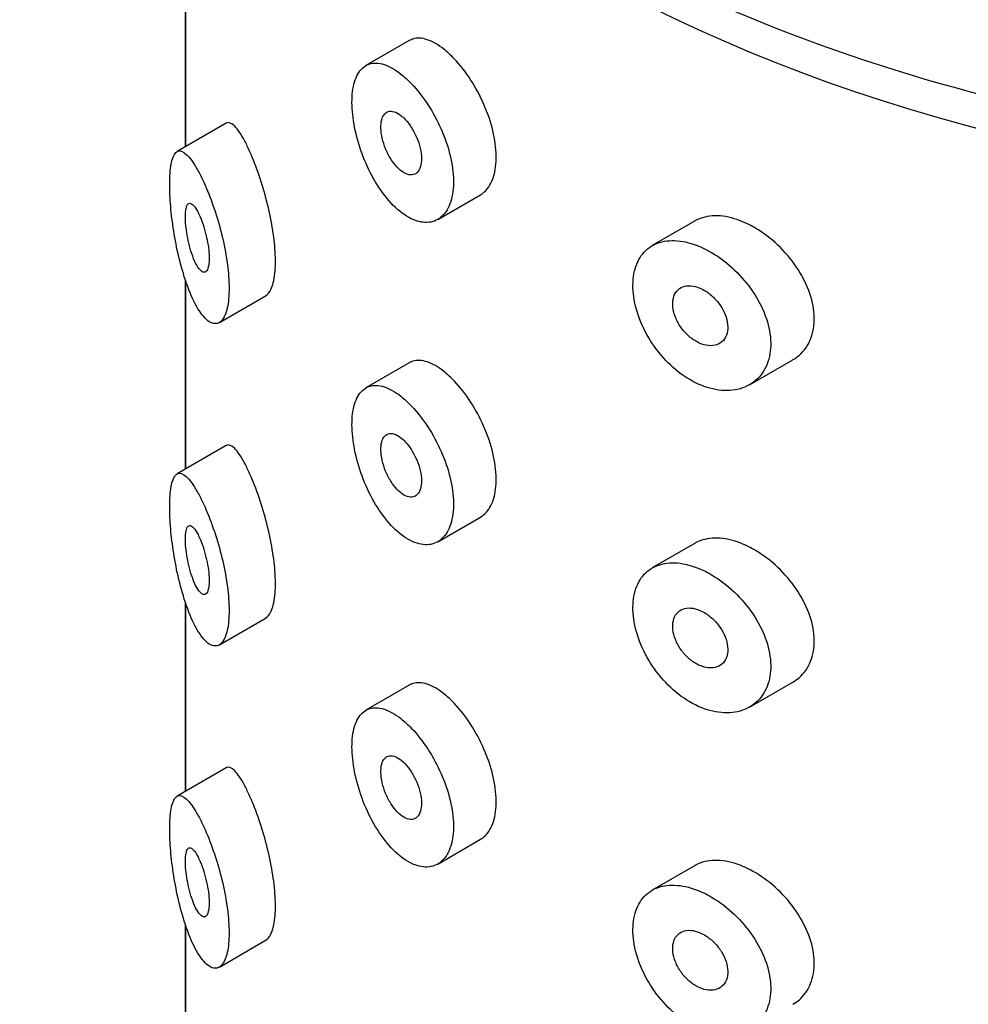
# Model space of a CAD drawing. Units: millimetres. Extents: x 0 to 1205, y 0 to 2727.
# Drawn here: x 381 to 392, y 1001 to 1013 of the extents above; entities that cross this region are included whole.
import ezdxf
from ezdxf import colors
from ezdxf.entities.mleader import LeaderData, LeaderLine
from ezdxf.math import Vec2, Vec3

# ---------------------------------------------------------------- set-up
doc = ezdxf.new("R2010")
doc.units = ezdxf.units.MM
doc.layers.add('DV7_Défaut', color=7, linetype='Continuous')
doc.layers.add('Défaut', color=7, linetype='Continuous')

# ---------------------------------------------------------------- blocks, each defined once
blk = doc.blocks.new('_DOT')
at = {"color": 0}
blk.add_line((0, 0), (-1, 0), dxfattribs=at)
at = {"color": 0, "const_width": 0.333}
blk.add_lwpolyline([(-0.1665, 0, 1), (0.1665, 0, 1)], format="xyb", close=True, dxfattribs=at)
blk = doc.blocks.new('SE6')
at = {"layer": 'DV7_Défaut', "color": 7, "linetype": 'Continuous'}
for p, q in [((383.094, 1011.318), (383.094, 1013.556)), ((383.097, 1011.32), (383.097, 1013.546)), ((385.739, 1012.573), (385.226, 1012.277)), ((383.575, 1011.596), (382.994, 1011.26)), ((386.077, 1010.459), (386.582, 1010.751)), ((389.118, 1010.441), (388.612, 1010.149)), ((383.094, 1007.508), (383.094, 1009.746)), ((383.097, 1007.51), (383.097, 1009.736)), ((383.496, 1009.241), (384.049, 1009.56)), ((389.762, 1008.504), (390.274, 1008.8)), ((385.739, 1008.763), (385.226, 1008.467)), ((383.575, 1007.786), (382.994, 1007.45)), ((386.077, 1006.648), (386.582, 1006.94)), ((389.118, 1006.631), (388.612, 1006.339)), ((383.094, 1003.697), (383.094, 1005.935)), ((383.097, 1003.7), (383.097, 1005.926)), ((383.496, 1005.431), (384.049, 1005.75)), ((385.739, 1004.952), (385.226, 1004.656)), ((389.762, 1004.693), (390.274, 1004.989)), ((383.575, 1003.976), (382.994, 1003.64)), ((386.077, 1002.838), (386.582, 1003.13)), ((389.118, 1002.821), (388.612, 1002.529)), ((383.094, 999.887), (383.094, 1002.125)), ((383.097, 999.889), (383.097, 1002.115)), ((383.496, 1001.62), (384.049, 1001.94))]:
    blk.add_line(p, q, dxfattribs=at)
for centre, major_axis, start_param, end_param in [((399.091, 1020.352), (16, 0), 3.124988, 4.728994), ((399.091, 1019.944), (-16, 0), 0.027357, 1.543439)]:
    blk.add_ellipse(centre, major_axis=major_axis, ratio=0.57735, start_param=start_param, end_param=end_param, dxfattribs=at)
for points, knots in [([(386.149, 1012.472), (386.081, 1012.525), (386.014, 1012.564), (385.952, 1012.584), (385.89, 1012.605), (385.832, 1012.608), (385.782, 1012.592), (385.767, 1012.588), (385.753, 1012.581), (385.74, 1012.574)], [0, 0, 0, 0, 0.435962, 0.435962, 0.435962, 0.871909, 0.871909, 0.871909, 1, 1, 1, 1]), ([(386.581, 1010.75), (386.601, 1010.761), (386.619, 1010.775), (386.635, 1010.791), (386.678, 1010.833), (386.713, 1010.892), (386.735, 1010.963), (386.757, 1011.034), (386.768, 1011.119), (386.767, 1011.211), (386.765, 1011.303), (386.752, 1011.404), (386.727, 1011.507), (386.703, 1011.609), (386.666, 1011.716), (386.622, 1011.818), (386.577, 1011.92), (386.523, 1012.021), (386.464, 1012.111), (386.405, 1012.202), (386.34, 1012.286), (386.274, 1012.355), (386.233, 1012.399), (386.191, 1012.439), (386.149, 1012.472)], [0, 0, 0, 0, 0.055155, 0.055155, 0.055155, 0.19816, 0.19816, 0.19816, 0.340565, 0.340565, 0.340565, 0.482771, 0.482771, 0.482771, 0.624977, 0.624977, 0.624977, 0.767381, 0.767381, 0.767381, 0.910382, 0.910382, 0.910382, 1, 1, 1, 1]), ([(385.64, 1012.178), (385.572, 1012.231), (385.504, 1012.27), (385.442, 1012.29), (385.379, 1012.31), (385.321, 1012.312), (385.27, 1012.297), (385.22, 1012.281), (385.177, 1012.247), (385.143, 1012.196), (385.111, 1012.146), (385.087, 1012.079), (385.074, 1012), (385.061, 1011.923), (385.059, 1011.832), (385.067, 1011.736), (385.075, 1011.64), (385.093, 1011.536), (385.12, 1011.432), (385.147, 1011.328), (385.184, 1011.221), (385.228, 1011.121), (385.273, 1011.018), (385.326, 1010.919), (385.384, 1010.832), (385.443, 1010.743), (385.509, 1010.664), (385.576, 1010.601), (385.643, 1010.538), (385.713, 1010.489), (385.781, 1010.459), (385.848, 1010.429), (385.914, 1010.418), (385.973, 1010.425), (386.032, 1010.431), (386.086, 1010.457), (386.13, 1010.499), (386.173, 1010.541), (386.207, 1010.6), (386.23, 1010.671), (386.252, 1010.742), (386.263, 1010.827), (386.262, 1010.919), (386.261, 1011.011), (386.247, 1011.112), (386.222, 1011.215), (386.198, 1011.317), (386.161, 1011.424), (386.116, 1011.526), (386.071, 1011.628), (386.017, 1011.728), (385.958, 1011.819), (385.898, 1011.91), (385.833, 1011.993), (385.767, 1012.062), (385.725, 1012.106), (385.682, 1012.145), (385.64, 1012.178)], [0, 0, 0, 0, 0.054725, 0.054725, 0.054725, 0.109448, 0.109448, 0.109448, 0.164144, 0.164144, 0.164144, 0.218086, 0.218086, 0.218086, 0.27093, 0.27093, 0.27093, 0.323155, 0.323155, 0.323155, 0.375704, 0.375704, 0.375704, 0.429246, 0.429246, 0.429246, 0.483725, 0.483725, 0.483725, 0.538505, 0.538505, 0.538505, 0.592941, 0.592941, 0.592941, 0.646811, 0.646811, 0.646811, 0.700258, 0.700258, 0.700258, 0.753499, 0.753499, 0.753499, 0.806672, 0.806672, 0.806672, 0.859845, 0.859845, 0.859845, 0.913085, 0.913085, 0.913085, 0.96653, 0.96653, 0.96653, 1, 1, 1, 1]), ([(385.64, 1011.688), (385.613, 1011.709), (385.586, 1011.725), (385.56, 1011.732), (385.535, 1011.74), (385.511, 1011.741), (385.49, 1011.734), (385.47, 1011.728), (385.452, 1011.714), (385.438, 1011.693), (385.424, 1011.673), (385.414, 1011.646), (385.409, 1011.615), (385.403, 1011.584), (385.402, 1011.547), (385.406, 1011.509), (385.409, 1011.47), (385.416, 1011.429), (385.428, 1011.387), (385.439, 1011.346), (385.455, 1011.303), (385.473, 1011.263), (385.492, 1011.222), (385.514, 1011.183), (385.538, 1011.148), (385.562, 1011.113), (385.588, 1011.082), (385.615, 1011.057), (385.642, 1011.032), (385.67, 1011.012), (385.696, 1011), (385.723, 1010.988), (385.749, 1010.983), (385.772, 1010.986), (385.795, 1010.988), (385.816, 1010.998), (385.833, 1011.015), (385.85, 1011.031), (385.863, 1011.055), (385.872, 1011.083), (385.88, 1011.111), (385.884, 1011.145), (385.884, 1011.182), (385.883, 1011.219), (385.878, 1011.26), (385.868, 1011.301), (385.859, 1011.342), (385.845, 1011.384), (385.828, 1011.425), (385.81, 1011.467), (385.789, 1011.507), (385.766, 1011.543), (385.743, 1011.58), (385.717, 1011.614), (385.691, 1011.642), (385.674, 1011.659), (385.657, 1011.675), (385.64, 1011.688)], [0, 0, 0, 0, 0.054592, 0.054592, 0.054592, 0.109196, 0.109196, 0.109196, 0.1636, 0.1636, 0.1636, 0.217337, 0.217337, 0.217337, 0.270326, 0.270326, 0.270326, 0.322925, 0.322925, 0.322925, 0.375722, 0.375722, 0.375722, 0.429171, 0.429171, 0.429171, 0.483352, 0.483352, 0.483352, 0.537963, 0.537963, 0.537963, 0.592534, 0.592534, 0.592534, 0.646705, 0.646705, 0.646705, 0.700359, 0.700359, 0.700359, 0.753588, 0.753588, 0.753588, 0.806588, 0.806588, 0.806588, 0.859591, 0.859591, 0.859591, 0.912823, 0.912823, 0.912823, 0.966477, 0.966477, 0.966477, 1, 1, 1, 1]), ([(383.794, 1011.385), (383.752, 1011.464), (383.712, 1011.524), (383.676, 1011.561), (383.639, 1011.598), (383.606, 1011.612), (383.579, 1011.598), (383.578, 1011.598), (383.577, 1011.597), (383.576, 1011.597)], [0, 0, 0, 0, 0.490301, 0.490301, 0.490301, 0.98197, 0.98197, 0.98197, 1, 1, 1, 1]), ([(384.044, 1009.558), (384.067, 1009.571), (384.088, 1009.595), (384.104, 1009.631), (384.126, 1009.676), (384.142, 1009.742), (384.151, 1009.822), (384.158, 1009.895), (384.159, 1009.982), (384.154, 1010.076), (384.148, 1010.167), (384.137, 1010.266), (384.12, 1010.366), (384.103, 1010.468), (384.081, 1010.572), (384.055, 1010.672), (384.028, 1010.779), (383.997, 1010.883), (383.965, 1010.977), (383.93, 1011.081), (383.892, 1011.176), (383.856, 1011.258), (383.835, 1011.304), (383.815, 1011.347), (383.794, 1011.385)], [0, 0, 0, 0, 0.110432, 0.110432, 0.110432, 0.251565, 0.251565, 0.251565, 0.381036, 0.381036, 0.381036, 0.506228, 0.506228, 0.506228, 0.633705, 0.633705, 0.633705, 0.769065, 0.769065, 0.769065, 0.91687, 0.91687, 0.91687, 1, 1, 1, 1]), ([(383.229, 1011.058), (383.185, 1011.135), (383.142, 1011.193), (383.103, 1011.228), (383.065, 1011.264), (383.03, 1011.277), (383.001, 1011.264), (382.973, 1011.252), (382.95, 1011.215), (382.934, 1011.154), (382.92, 1011.101), (382.911, 1011.027), (382.909, 1010.94), (382.906, 1010.864), (382.908, 1010.775), (382.914, 1010.681), (382.92, 1010.591), (382.93, 1010.495), (382.944, 1010.399), (382.958, 1010.297), (382.976, 1010.193), (382.997, 1010.095), (383.021, 1009.985), (383.049, 1009.878), (383.08, 1009.782), (383.114, 1009.673), (383.152, 1009.575), (383.192, 1009.494), (383.235, 1009.407), (383.281, 1009.337), (383.326, 1009.291), (383.37, 1009.245), (383.415, 1009.223), (383.455, 1009.227), (383.492, 1009.23), (383.526, 1009.257), (383.551, 1009.307), (383.575, 1009.351), (383.592, 1009.416), (383.601, 1009.494), (383.61, 1009.567), (383.612, 1009.654), (383.606, 1009.748), (383.601, 1009.839), (383.589, 1009.939), (383.572, 1010.039), (383.555, 1010.141), (383.532, 1010.245), (383.505, 1010.346), (383.477, 1010.452), (383.444, 1010.556), (383.41, 1010.651), (383.374, 1010.753), (383.334, 1010.848), (383.296, 1010.929), (383.273, 1010.976), (383.251, 1011.02), (383.229, 1011.058)], [0, 0, 0, 0, 0.063415, 0.063415, 0.063415, 0.126988, 0.126988, 0.126988, 0.187463, 0.187463, 0.187463, 0.239864, 0.239864, 0.239864, 0.285338, 0.285338, 0.285338, 0.329022, 0.329022, 0.329022, 0.375541, 0.375541, 0.375541, 0.427858, 0.427858, 0.427858, 0.486808, 0.486808, 0.486808, 0.550089, 0.550089, 0.550089, 0.612772, 0.612772, 0.612772, 0.670606, 0.670606, 0.670606, 0.722725, 0.722725, 0.722725, 0.770871, 0.770871, 0.770871, 0.817474, 0.817474, 0.817474, 0.864763, 0.864763, 0.864763, 0.914658, 0.914658, 0.914658, 0.968709, 0.968709, 0.968709, 1, 1, 1, 1]), ([(383.229, 1010.568), (383.211, 1010.598), (383.194, 1010.621), (383.178, 1010.635), (383.162, 1010.649), (383.147, 1010.654), (383.134, 1010.649), (383.122, 1010.643), (383.112, 1010.629), (383.105, 1010.605), (383.099, 1010.583), (383.095, 1010.554), (383.093, 1010.52), (383.092, 1010.489), (383.093, 1010.453), (383.096, 1010.416), (383.098, 1010.379), (383.103, 1010.34), (383.109, 1010.301), (383.116, 1010.26), (383.124, 1010.218), (383.133, 1010.179), (383.143, 1010.135), (383.155, 1010.093), (383.168, 1010.055), (383.183, 1010.013), (383.198, 1009.974), (383.214, 1009.942), (383.231, 1009.908), (383.249, 1009.88), (383.266, 1009.862), (383.284, 1009.843), (383.301, 1009.833), (383.316, 1009.834), (383.33, 1009.835), (383.343, 1009.845), (383.353, 1009.864), (383.361, 1009.882), (383.368, 1009.908), (383.371, 1009.939), (383.374, 1009.968), (383.375, 1010.003), (383.373, 1010.04), (383.371, 1010.076), (383.367, 1010.115), (383.361, 1010.155), (383.355, 1010.195), (383.346, 1010.237), (383.336, 1010.277), (383.326, 1010.32), (383.314, 1010.362), (383.301, 1010.4), (383.287, 1010.442), (383.272, 1010.481), (383.256, 1010.514), (383.247, 1010.534), (383.238, 1010.552), (383.229, 1010.568)], [0, 0, 0, 0, 0.062742, 0.062742, 0.062742, 0.125689, 0.125689, 0.125689, 0.184893, 0.184893, 0.184893, 0.236845, 0.236845, 0.236845, 0.283088, 0.283088, 0.283088, 0.327773, 0.327773, 0.327773, 0.374709, 0.374709, 0.374709, 0.426529, 0.426529, 0.426529, 0.484305, 0.484305, 0.484305, 0.546731, 0.546731, 0.546731, 0.60986, 0.60986, 0.60986, 0.668993, 0.668993, 0.668993, 0.721879, 0.721879, 0.721879, 0.76976, 0.76976, 0.76976, 0.815599, 0.815599, 0.815599, 0.862345, 0.862345, 0.862345, 0.912358, 0.912358, 0.912358, 0.967219, 0.967219, 0.967219, 1, 1, 1, 1]), ([(389.684, 1010.43), (389.593, 1010.469), (389.5, 1010.493), (389.415, 1010.5), (389.33, 1010.507), (389.249, 1010.497), (389.179, 1010.47), (389.158, 1010.462), (389.137, 1010.452), (389.117, 1010.441)], [0, 0, 0, 0, 0.432756, 0.432756, 0.432756, 0.865751, 0.865751, 0.865751, 1, 1, 1, 1]), ([(390.275, 1008.801), (390.301, 1008.815), (390.325, 1008.832), (390.347, 1008.851), (390.406, 1008.901), (390.453, 1008.968), (390.484, 1009.045), (390.513, 1009.12), (390.528, 1009.207), (390.526, 1009.299), (390.525, 1009.389), (390.507, 1009.486), (390.475, 1009.582), (390.442, 1009.677), (390.395, 1009.775), (390.337, 1009.866), (390.278, 1009.958), (390.206, 1010.047), (390.127, 1010.126), (390.047, 1010.206), (389.958, 1010.278), (389.867, 1010.335), (389.807, 1010.373), (389.745, 1010.405), (389.684, 1010.43)], [0, 0, 0, 0, 0.05383, 0.05383, 0.05383, 0.198663, 0.198663, 0.198663, 0.340377, 0.340377, 0.340377, 0.479579, 0.479579, 0.479579, 0.6188, 0.6188, 0.6188, 0.760462, 0.760462, 0.760462, 0.905152, 0.905152, 0.905152, 1, 1, 1, 1]), ([(389.176, 1010.137), (389.085, 1010.176), (388.993, 1010.2), (388.908, 1010.207), (388.823, 1010.214), (388.743, 1010.204), (388.673, 1010.178), (388.605, 1010.153), (388.545, 1010.11), (388.499, 1010.053), (388.453, 1009.997), (388.42, 1009.926), (388.401, 1009.846), (388.383, 1009.766), (388.379, 1009.675), (388.389, 1009.579), (388.399, 1009.484), (388.424, 1009.382), (388.462, 1009.282), (388.5, 1009.183), (388.552, 1009.082), (388.614, 1008.99), (388.676, 1008.897), (388.75, 1008.809), (388.83, 1008.734), (388.91, 1008.659), (388.998, 1008.595), (389.088, 1008.546), (389.178, 1008.498), (389.272, 1008.464), (389.361, 1008.447), (389.452, 1008.431), (389.541, 1008.431), (389.621, 1008.449), (389.701, 1008.468), (389.774, 1008.504), (389.833, 1008.554), (389.892, 1008.605), (389.939, 1008.671), (389.969, 1008.747), (389.999, 1008.823), (390.014, 1008.91), (390.012, 1009.001), (390.01, 1009.092), (389.993, 1009.189), (389.961, 1009.285), (389.929, 1009.381), (389.881, 1009.478), (389.823, 1009.57), (389.765, 1009.663), (389.693, 1009.752), (389.615, 1009.831), (389.535, 1009.912), (389.446, 1009.984), (389.356, 1010.041), (389.297, 1010.079), (389.236, 1010.111), (389.176, 1010.137)], [0, 0, 0, 0, 0.054088, 0.054088, 0.054088, 0.108203, 0.108203, 0.108203, 0.161924, 0.161924, 0.161924, 0.215291, 0.215291, 0.215291, 0.268503, 0.268503, 0.268503, 0.321673, 0.321673, 0.321673, 0.374859, 0.374859, 0.374859, 0.428145, 0.428145, 0.428145, 0.481695, 0.481695, 0.481695, 0.535724, 0.535724, 0.535724, 0.590298, 0.590298, 0.590298, 0.645078, 0.645078, 0.645078, 0.699344, 0.699344, 0.699344, 0.752542, 0.752542, 0.752542, 0.804877, 0.804877, 0.804877, 0.857217, 0.857217, 0.857217, 0.910396, 0.910396, 0.910396, 0.964616, 0.964616, 0.964616, 1, 1, 1, 1]), ([(389.176, 1009.647), (389.139, 1009.663), (389.102, 1009.672), (389.068, 1009.675), (389.033, 1009.677), (389.001, 1009.673), (388.972, 1009.662), (388.944, 1009.651), (388.92, 1009.634), (388.901, 1009.611), (388.882, 1009.588), (388.868, 1009.559), (388.861, 1009.527), (388.853, 1009.494), (388.852, 1009.458), (388.856, 1009.42), (388.86, 1009.382), (388.871, 1009.341), (388.887, 1009.302), (388.902, 1009.262), (388.924, 1009.223), (388.949, 1009.186), (388.974, 1009.15), (389.004, 1009.115), (389.037, 1009.085), (389.069, 1009.055), (389.105, 1009.03), (389.141, 1009.01), (389.177, 1008.991), (389.215, 1008.977), (389.251, 1008.971), (389.287, 1008.964), (389.322, 1008.964), (389.354, 1008.971), (389.385, 1008.978), (389.413, 1008.993), (389.436, 1009.013), (389.459, 1009.032), (389.477, 1009.059), (389.489, 1009.089), (389.5, 1009.119), (389.506, 1009.154), (389.505, 1009.19), (389.504, 1009.227), (389.497, 1009.266), (389.484, 1009.305), (389.472, 1009.344), (389.453, 1009.383), (389.43, 1009.421), (389.407, 1009.458), (389.379, 1009.494), (389.348, 1009.526), (389.316, 1009.558), (389.281, 1009.587), (389.246, 1009.61), (389.223, 1009.624), (389.199, 1009.637), (389.176, 1009.647)], [0, 0, 0, 0, 0.054337, 0.054337, 0.054337, 0.108696, 0.108696, 0.108696, 0.162711, 0.162711, 0.162711, 0.216219, 0.216219, 0.216219, 0.269355, 0.269355, 0.269355, 0.322333, 0.322333, 0.322333, 0.375384, 0.375384, 0.375384, 0.42873, 0.42873, 0.42873, 0.482539, 0.482539, 0.482539, 0.536849, 0.536849, 0.536849, 0.591478, 0.591478, 0.591478, 0.646015, 0.646015, 0.646015, 0.699995, 0.699995, 0.699995, 0.753202, 0.753202, 0.753202, 0.805866, 0.805866, 0.805866, 0.858538, 0.858538, 0.858538, 0.91175, 0.91175, 0.91175, 0.965715, 0.965715, 0.965715, 1, 1, 1, 1]), ([(386.149, 1008.661), (386.081, 1008.715), (386.014, 1008.754), (385.952, 1008.774), (385.89, 1008.795), (385.832, 1008.797), (385.782, 1008.782), (385.767, 1008.777), (385.753, 1008.771), (385.74, 1008.763)], [0, 0, 0, 0, 0.435962, 0.435962, 0.435962, 0.871909, 0.871909, 0.871909, 1, 1, 1, 1]), ([(386.581, 1006.94), (386.601, 1006.951), (386.619, 1006.965), (386.635, 1006.981), (386.678, 1007.022), (386.713, 1007.081), (386.735, 1007.152), (386.757, 1007.223), (386.768, 1007.308), (386.767, 1007.4), (386.765, 1007.492), (386.752, 1007.594), (386.727, 1007.696), (386.703, 1007.799), (386.666, 1007.906), (386.622, 1008.008), (386.577, 1008.11), (386.523, 1008.21), (386.464, 1008.301), (386.405, 1008.392), (386.34, 1008.475), (386.274, 1008.545), (386.233, 1008.589), (386.191, 1008.628), (386.149, 1008.661)], [0, 0, 0, 0, 0.055155, 0.055155, 0.055155, 0.19816, 0.19816, 0.19816, 0.340565, 0.340565, 0.340565, 0.482771, 0.482771, 0.482771, 0.624977, 0.624977, 0.624977, 0.767381, 0.767381, 0.767381, 0.910382, 0.910382, 0.910382, 1, 1, 1, 1]), ([(385.64, 1008.368), (385.572, 1008.421), (385.504, 1008.459), (385.442, 1008.479), (385.379, 1008.5), (385.321, 1008.502), (385.27, 1008.486), (385.22, 1008.471), (385.177, 1008.436), (385.143, 1008.386), (385.111, 1008.336), (385.087, 1008.269), (385.074, 1008.19), (385.061, 1008.113), (385.059, 1008.022), (385.067, 1007.925), (385.075, 1007.83), (385.093, 1007.726), (385.12, 1007.622), (385.147, 1007.518), (385.184, 1007.411), (385.228, 1007.31), (385.273, 1007.208), (385.326, 1007.109), (385.384, 1007.022), (385.443, 1006.933), (385.509, 1006.854), (385.576, 1006.791), (385.643, 1006.727), (385.713, 1006.679), (385.781, 1006.649), (385.848, 1006.619), (385.914, 1006.607), (385.973, 1006.614), (386.032, 1006.621), (386.086, 1006.647), (386.13, 1006.689), (386.173, 1006.73), (386.207, 1006.789), (386.23, 1006.86), (386.252, 1006.931), (386.263, 1007.016), (386.262, 1007.108), (386.261, 1007.2), (386.247, 1007.302), (386.222, 1007.404), (386.198, 1007.507), (386.161, 1007.614), (386.116, 1007.716), (386.071, 1007.818), (386.017, 1007.918), (385.958, 1008.008), (385.898, 1008.099), (385.833, 1008.183), (385.767, 1008.252), (385.725, 1008.296), (385.682, 1008.335), (385.64, 1008.368)], [0, 0, 0, 0, 0.054725, 0.054725, 0.054725, 0.109448, 0.109448, 0.109448, 0.164144, 0.164144, 0.164144, 0.218086, 0.218086, 0.218086, 0.27093, 0.27093, 0.27093, 0.323155, 0.323155, 0.323155, 0.375704, 0.375704, 0.375704, 0.429246, 0.429246, 0.429246, 0.483725, 0.483725, 0.483725, 0.538505, 0.538505, 0.538505, 0.592941, 0.592941, 0.592941, 0.646811, 0.646811, 0.646811, 0.700258, 0.700258, 0.700258, 0.753499, 0.753499, 0.753499, 0.806672, 0.806672, 0.806672, 0.859845, 0.859845, 0.859845, 0.913085, 0.913085, 0.913085, 0.96653, 0.96653, 0.96653, 1, 1, 1, 1]), ([(385.64, 1007.878), (385.613, 1007.899), (385.586, 1007.914), (385.56, 1007.922), (385.535, 1007.93), (385.511, 1007.931), (385.49, 1007.924), (385.47, 1007.918), (385.452, 1007.904), (385.438, 1007.883), (385.424, 1007.863), (385.414, 1007.836), (385.409, 1007.805), (385.403, 1007.774), (385.402, 1007.737), (385.406, 1007.699), (385.409, 1007.66), (385.416, 1007.618), (385.428, 1007.577), (385.439, 1007.535), (385.455, 1007.493), (385.473, 1007.452), (385.492, 1007.412), (385.514, 1007.373), (385.538, 1007.338), (385.562, 1007.303), (385.588, 1007.272), (385.615, 1007.247), (385.642, 1007.221), (385.67, 1007.202), (385.696, 1007.19), (385.723, 1007.178), (385.749, 1007.173), (385.772, 1007.176), (385.795, 1007.178), (385.816, 1007.188), (385.833, 1007.205), (385.85, 1007.221), (385.863, 1007.244), (385.872, 1007.273), (385.88, 1007.301), (385.884, 1007.335), (385.884, 1007.372), (385.883, 1007.409), (385.878, 1007.449), (385.868, 1007.49), (385.859, 1007.531), (385.845, 1007.574), (385.828, 1007.615), (385.81, 1007.656), (385.789, 1007.697), (385.766, 1007.733), (385.743, 1007.77), (385.717, 1007.803), (385.691, 1007.831), (385.674, 1007.849), (385.657, 1007.865), (385.64, 1007.878)], [0, 0, 0, 0, 0.054592, 0.054592, 0.054592, 0.109196, 0.109196, 0.109196, 0.1636, 0.1636, 0.1636, 0.217337, 0.217337, 0.217337, 0.270326, 0.270326, 0.270326, 0.322925, 0.322925, 0.322925, 0.375722, 0.375722, 0.375722, 0.429171, 0.429171, 0.429171, 0.483352, 0.483352, 0.483352, 0.537963, 0.537963, 0.537963, 0.592534, 0.592534, 0.592534, 0.646705, 0.646705, 0.646705, 0.700359, 0.700359, 0.700359, 0.753588, 0.753588, 0.753588, 0.806588, 0.806588, 0.806588, 0.859591, 0.859591, 0.859591, 0.912823, 0.912823, 0.912823, 0.966477, 0.966477, 0.966477, 1, 1, 1, 1]), ([(383.794, 1007.574), (383.752, 1007.653), (383.712, 1007.714), (383.676, 1007.751), (383.639, 1007.787), (383.606, 1007.801), (383.579, 1007.788), (383.578, 1007.788), (383.577, 1007.787), (383.576, 1007.787)], [0, 0, 0, 0, 0.490301, 0.490301, 0.490301, 0.98197, 0.98197, 0.98197, 1, 1, 1, 1]), ([(384.044, 1005.747), (384.067, 1005.76), (384.088, 1005.785), (384.104, 1005.82), (384.126, 1005.866), (384.142, 1005.931), (384.151, 1006.011), (384.158, 1006.084), (384.159, 1006.172), (384.154, 1006.266), (384.148, 1006.357), (384.137, 1006.456), (384.12, 1006.556), (384.103, 1006.657), (384.081, 1006.762), (384.055, 1006.862), (384.028, 1006.968), (383.997, 1007.072), (383.965, 1007.167), (383.93, 1007.271), (383.892, 1007.366), (383.856, 1007.448), (383.835, 1007.494), (383.815, 1007.536), (383.794, 1007.574)], [0, 0, 0, 0, 0.110432, 0.110432, 0.110432, 0.251565, 0.251565, 0.251565, 0.381036, 0.381036, 0.381036, 0.506228, 0.506228, 0.506228, 0.633705, 0.633705, 0.633705, 0.769065, 0.769065, 0.769065, 0.91687, 0.91687, 0.91687, 1, 1, 1, 1]), ([(383.229, 1007.248), (383.185, 1007.324), (383.142, 1007.383), (383.103, 1007.418), (383.065, 1007.454), (383.03, 1007.467), (383.001, 1007.454), (382.973, 1007.441), (382.95, 1007.405), (382.934, 1007.343), (382.92, 1007.29), (382.911, 1007.217), (382.909, 1007.13), (382.906, 1007.053), (382.908, 1006.964), (382.914, 1006.871), (382.92, 1006.781), (382.93, 1006.684), (382.944, 1006.589), (382.958, 1006.487), (382.976, 1006.383), (382.997, 1006.285), (383.021, 1006.174), (383.049, 1006.068), (383.08, 1005.971), (383.114, 1005.863), (383.152, 1005.765), (383.192, 1005.683), (383.235, 1005.596), (383.281, 1005.526), (383.326, 1005.48), (383.37, 1005.435), (383.415, 1005.412), (383.455, 1005.416), (383.492, 1005.42), (383.526, 1005.447), (383.551, 1005.496), (383.575, 1005.541), (383.592, 1005.605), (383.601, 1005.684), (383.61, 1005.757), (383.612, 1005.844), (383.606, 1005.938), (383.601, 1006.029), (383.589, 1006.128), (383.572, 1006.228), (383.555, 1006.33), (383.532, 1006.435), (383.505, 1006.536), (383.477, 1006.642), (383.444, 1006.746), (383.41, 1006.84), (383.374, 1006.943), (383.334, 1007.038), (383.296, 1007.119), (383.273, 1007.166), (383.251, 1007.209), (383.229, 1007.248)], [0, 0, 0, 0, 0.063415, 0.063415, 0.063415, 0.126988, 0.126988, 0.126988, 0.187463, 0.187463, 0.187463, 0.239864, 0.239864, 0.239864, 0.285338, 0.285338, 0.285338, 0.329022, 0.329022, 0.329022, 0.375541, 0.375541, 0.375541, 0.427858, 0.427858, 0.427858, 0.486808, 0.486808, 0.486808, 0.550089, 0.550089, 0.550089, 0.612772, 0.612772, 0.612772, 0.670606, 0.670606, 0.670606, 0.722725, 0.722725, 0.722725, 0.770871, 0.770871, 0.770871, 0.817474, 0.817474, 0.817474, 0.864763, 0.864763, 0.864763, 0.914658, 0.914658, 0.914658, 0.968709, 0.968709, 0.968709, 1, 1, 1, 1]), ([(383.229, 1006.758), (383.211, 1006.788), (383.194, 1006.811), (383.178, 1006.825), (383.162, 1006.839), (383.147, 1006.844), (383.134, 1006.838), (383.122, 1006.833), (383.112, 1006.818), (383.105, 1006.794), (383.099, 1006.773), (383.095, 1006.744), (383.093, 1006.71), (383.092, 1006.679), (383.093, 1006.643), (383.096, 1006.605), (383.098, 1006.569), (383.103, 1006.529), (383.109, 1006.49), (383.116, 1006.449), (383.124, 1006.408), (383.133, 1006.368), (383.143, 1006.325), (383.155, 1006.283), (383.168, 1006.245), (383.183, 1006.202), (383.198, 1006.164), (383.214, 1006.132), (383.231, 1006.098), (383.249, 1006.07), (383.266, 1006.051), (383.284, 1006.033), (383.301, 1006.023), (383.316, 1006.024), (383.33, 1006.024), (383.343, 1006.035), (383.353, 1006.054), (383.361, 1006.072), (383.368, 1006.097), (383.371, 1006.129), (383.374, 1006.158), (383.375, 1006.193), (383.373, 1006.23), (383.371, 1006.266), (383.367, 1006.305), (383.361, 1006.345), (383.355, 1006.385), (383.346, 1006.427), (383.336, 1006.467), (383.326, 1006.509), (383.314, 1006.551), (383.301, 1006.59), (383.287, 1006.632), (383.272, 1006.67), (383.256, 1006.703), (383.247, 1006.723), (383.238, 1006.742), (383.229, 1006.758)], [0, 0, 0, 0, 0.062742, 0.062742, 0.062742, 0.125689, 0.125689, 0.125689, 0.184893, 0.184893, 0.184893, 0.236845, 0.236845, 0.236845, 0.283088, 0.283088, 0.283088, 0.327773, 0.327773, 0.327773, 0.374709, 0.374709, 0.374709, 0.426529, 0.426529, 0.426529, 0.484305, 0.484305, 0.484305, 0.546731, 0.546731, 0.546731, 0.60986, 0.60986, 0.60986, 0.668993, 0.668993, 0.668993, 0.721879, 0.721879, 0.721879, 0.76976, 0.76976, 0.76976, 0.815599, 0.815599, 0.815599, 0.862345, 0.862345, 0.862345, 0.912358, 0.912358, 0.912358, 0.967219, 0.967219, 0.967219, 1, 1, 1, 1]), ([(389.684, 1006.62), (389.593, 1006.659), (389.5, 1006.683), (389.415, 1006.689), (389.33, 1006.696), (389.249, 1006.686), (389.179, 1006.66), (389.158, 1006.652), (389.137, 1006.642), (389.117, 1006.631)], [0, 0, 0, 0, 0.432756, 0.432756, 0.432756, 0.865751, 0.865751, 0.865751, 1, 1, 1, 1]), ([(390.275, 1004.99), (390.301, 1005.005), (390.325, 1005.022), (390.347, 1005.04), (390.406, 1005.091), (390.453, 1005.158), (390.484, 1005.235), (390.513, 1005.31), (390.528, 1005.397), (390.526, 1005.489), (390.525, 1005.579), (390.507, 1005.676), (390.475, 1005.771), (390.442, 1005.867), (390.395, 1005.964), (390.337, 1006.055), (390.278, 1006.148), (390.206, 1006.237), (390.127, 1006.316), (390.047, 1006.396), (389.958, 1006.467), (389.867, 1006.525), (389.807, 1006.562), (389.745, 1006.595), (389.684, 1006.62)], [0, 0, 0, 0, 0.05383, 0.05383, 0.05383, 0.198663, 0.198663, 0.198663, 0.340377, 0.340377, 0.340377, 0.479579, 0.479579, 0.479579, 0.6188, 0.6188, 0.6188, 0.760462, 0.760462, 0.760462, 0.905152, 0.905152, 0.905152, 1, 1, 1, 1]), ([(389.176, 1006.327), (389.085, 1006.365), (388.993, 1006.389), (388.908, 1006.397), (388.823, 1006.404), (388.743, 1006.394), (388.673, 1006.368), (388.605, 1006.342), (388.545, 1006.299), (388.499, 1006.243), (388.453, 1006.187), (388.42, 1006.116), (388.401, 1006.036), (388.383, 1005.956), (388.379, 1005.864), (388.389, 1005.769), (388.399, 1005.674), (388.424, 1005.572), (388.462, 1005.472), (388.5, 1005.372), (388.552, 1005.272), (388.614, 1005.179), (388.676, 1005.086), (388.75, 1004.999), (388.83, 1004.924), (388.91, 1004.849), (388.998, 1004.785), (389.088, 1004.736), (389.178, 1004.687), (389.272, 1004.653), (389.361, 1004.637), (389.452, 1004.62), (389.541, 1004.621), (389.621, 1004.639), (389.701, 1004.657), (389.774, 1004.693), (389.833, 1004.744), (389.892, 1004.794), (389.939, 1004.861), (389.969, 1004.937), (389.999, 1005.012), (390.014, 1005.099), (390.012, 1005.191), (390.01, 1005.281), (389.993, 1005.378), (389.961, 1005.474), (389.929, 1005.571), (389.881, 1005.668), (389.823, 1005.76), (389.765, 1005.853), (389.693, 1005.942), (389.615, 1006.021), (389.535, 1006.101), (389.446, 1006.173), (389.356, 1006.231), (389.297, 1006.269), (389.236, 1006.301), (389.176, 1006.327)], [0, 0, 0, 0, 0.054088, 0.054088, 0.054088, 0.108203, 0.108203, 0.108203, 0.161924, 0.161924, 0.161924, 0.215291, 0.215291, 0.215291, 0.268503, 0.268503, 0.268503, 0.321673, 0.321673, 0.321673, 0.374859, 0.374859, 0.374859, 0.428145, 0.428145, 0.428145, 0.481695, 0.481695, 0.481695, 0.535724, 0.535724, 0.535724, 0.590298, 0.590298, 0.590298, 0.645078, 0.645078, 0.645078, 0.699344, 0.699344, 0.699344, 0.752542, 0.752542, 0.752542, 0.804877, 0.804877, 0.804877, 0.857217, 0.857217, 0.857217, 0.910396, 0.910396, 0.910396, 0.964616, 0.964616, 0.964616, 1, 1, 1, 1]), ([(389.176, 1005.837), (389.139, 1005.852), (389.102, 1005.862), (389.068, 1005.864), (389.033, 1005.867), (389.001, 1005.863), (388.972, 1005.852), (388.944, 1005.841), (388.92, 1005.823), (388.901, 1005.8), (388.882, 1005.778), (388.868, 1005.749), (388.861, 1005.716), (388.853, 1005.684), (388.852, 1005.647), (388.856, 1005.609), (388.86, 1005.572), (388.871, 1005.531), (388.887, 1005.492), (388.902, 1005.452), (388.924, 1005.413), (388.949, 1005.376), (388.974, 1005.339), (389.004, 1005.305), (389.037, 1005.275), (389.069, 1005.245), (389.105, 1005.219), (389.141, 1005.2), (389.177, 1005.181), (389.215, 1005.167), (389.251, 1005.16), (389.287, 1005.154), (389.322, 1005.154), (389.354, 1005.161), (389.385, 1005.168), (389.413, 1005.182), (389.436, 1005.202), (389.459, 1005.222), (389.477, 1005.248), (389.489, 1005.279), (389.5, 1005.309), (389.506, 1005.343), (389.505, 1005.38), (389.504, 1005.416), (389.497, 1005.456), (389.484, 1005.495), (389.472, 1005.534), (389.453, 1005.573), (389.43, 1005.61), (389.407, 1005.648), (389.379, 1005.684), (389.348, 1005.716), (389.316, 1005.748), (389.281, 1005.777), (389.246, 1005.8), (389.223, 1005.814), (389.199, 1005.827), (389.176, 1005.837)], [0, 0, 0, 0, 0.054337, 0.054337, 0.054337, 0.108696, 0.108696, 0.108696, 0.162711, 0.162711, 0.162711, 0.216219, 0.216219, 0.216219, 0.269355, 0.269355, 0.269355, 0.322333, 0.322333, 0.322333, 0.375384, 0.375384, 0.375384, 0.42873, 0.42873, 0.42873, 0.482539, 0.482539, 0.482539, 0.536849, 0.536849, 0.536849, 0.591478, 0.591478, 0.591478, 0.646015, 0.646015, 0.646015, 0.699995, 0.699995, 0.699995, 0.753202, 0.753202, 0.753202, 0.805866, 0.805866, 0.805866, 0.858538, 0.858538, 0.858538, 0.91175, 0.91175, 0.91175, 0.965715, 0.965715, 0.965715, 1, 1, 1, 1]), ([(386.149, 1004.851), (386.081, 1004.905), (386.014, 1004.943), (385.952, 1004.964), (385.89, 1004.984), (385.832, 1004.987), (385.782, 1004.972), (385.767, 1004.967), (385.753, 1004.961), (385.74, 1004.953)], [0, 0, 0, 0, 0.435962, 0.435962, 0.435962, 0.871909, 0.871909, 0.871909, 1, 1, 1, 1]), ([(386.581, 1003.13), (386.601, 1003.141), (386.619, 1003.154), (386.635, 1003.17), (386.678, 1003.212), (386.713, 1003.271), (386.735, 1003.342), (386.757, 1003.413), (386.768, 1003.498), (386.767, 1003.59), (386.765, 1003.682), (386.752, 1003.783), (386.727, 1003.886), (386.703, 1003.989), (386.666, 1004.095), (386.622, 1004.197), (386.577, 1004.3), (386.523, 1004.4), (386.464, 1004.491), (386.405, 1004.582), (386.34, 1004.665), (386.274, 1004.735), (386.233, 1004.779), (386.191, 1004.818), (386.149, 1004.851)], [0, 0, 0, 0, 0.055155, 0.055155, 0.055155, 0.19816, 0.19816, 0.19816, 0.340565, 0.340565, 0.340565, 0.482771, 0.482771, 0.482771, 0.624977, 0.624977, 0.624977, 0.767381, 0.767381, 0.767381, 0.910382, 0.910382, 0.910382, 1, 1, 1, 1]), ([(385.64, 1004.557), (385.572, 1004.611), (385.504, 1004.649), (385.442, 1004.669), (385.379, 1004.689), (385.321, 1004.692), (385.27, 1004.676), (385.22, 1004.66), (385.177, 1004.626), (385.143, 1004.576), (385.111, 1004.526), (385.087, 1004.459), (385.074, 1004.38), (385.061, 1004.303), (385.059, 1004.212), (385.067, 1004.115), (385.075, 1004.019), (385.093, 1003.915), (385.12, 1003.812), (385.147, 1003.707), (385.184, 1003.601), (385.228, 1003.5), (385.273, 1003.397), (385.326, 1003.299), (385.384, 1003.211), (385.443, 1003.122), (385.509, 1003.043), (385.576, 1002.98), (385.643, 1002.917), (385.713, 1002.868), (385.781, 1002.838), (385.848, 1002.809), (385.914, 1002.797), (385.973, 1002.804), (386.032, 1002.811), (386.086, 1002.836), (386.13, 1002.878), (386.173, 1002.92), (386.207, 1002.979), (386.23, 1003.05), (386.252, 1003.121), (386.263, 1003.206), (386.262, 1003.298), (386.261, 1003.39), (386.247, 1003.491), (386.222, 1003.594), (386.198, 1003.697), (386.161, 1003.803), (386.116, 1003.905), (386.071, 1004.007), (386.017, 1004.108), (385.958, 1004.198), (385.898, 1004.289), (385.833, 1004.372), (385.767, 1004.442), (385.725, 1004.486), (385.682, 1004.525), (385.64, 1004.557)], [0, 0, 0, 0, 0.054725, 0.054725, 0.054725, 0.109448, 0.109448, 0.109448, 0.164144, 0.164144, 0.164144, 0.218086, 0.218086, 0.218086, 0.27093, 0.27093, 0.27093, 0.323155, 0.323155, 0.323155, 0.375704, 0.375704, 0.375704, 0.429246, 0.429246, 0.429246, 0.483725, 0.483725, 0.483725, 0.538505, 0.538505, 0.538505, 0.592941, 0.592941, 0.592941, 0.646811, 0.646811, 0.646811, 0.700258, 0.700258, 0.700258, 0.753499, 0.753499, 0.753499, 0.806672, 0.806672, 0.806672, 0.859845, 0.859845, 0.859845, 0.913085, 0.913085, 0.913085, 0.96653, 0.96653, 0.96653, 1, 1, 1, 1]), ([(385.64, 1004.068), (385.613, 1004.089), (385.586, 1004.104), (385.56, 1004.112), (385.535, 1004.12), (385.511, 1004.12), (385.49, 1004.114), (385.47, 1004.107), (385.452, 1004.093), (385.438, 1004.073), (385.424, 1004.053), (385.414, 1004.026), (385.409, 1003.994), (385.403, 1003.963), (385.402, 1003.927), (385.406, 1003.888), (385.409, 1003.85), (385.416, 1003.808), (385.428, 1003.767), (385.439, 1003.725), (385.455, 1003.682), (385.473, 1003.642), (385.492, 1003.601), (385.514, 1003.562), (385.538, 1003.528), (385.562, 1003.493), (385.588, 1003.461), (385.615, 1003.436), (385.642, 1003.411), (385.67, 1003.392), (385.696, 1003.38), (385.723, 1003.368), (385.749, 1003.363), (385.772, 1003.365), (385.795, 1003.368), (385.816, 1003.378), (385.833, 1003.394), (385.85, 1003.411), (385.863, 1003.434), (385.872, 1003.463), (385.88, 1003.491), (385.884, 1003.525), (385.884, 1003.562), (385.883, 1003.598), (385.878, 1003.639), (385.868, 1003.68), (385.859, 1003.721), (385.845, 1003.764), (385.828, 1003.805), (385.81, 1003.846), (385.789, 1003.886), (385.766, 1003.923), (385.743, 1003.959), (385.717, 1003.993), (385.691, 1004.021), (385.674, 1004.039), (385.657, 1004.054), (385.64, 1004.068)], [0, 0, 0, 0, 0.054592, 0.054592, 0.054592, 0.109196, 0.109196, 0.109196, 0.1636, 0.1636, 0.1636, 0.217337, 0.217337, 0.217337, 0.270326, 0.270326, 0.270326, 0.322925, 0.322925, 0.322925, 0.375722, 0.375722, 0.375722, 0.429171, 0.429171, 0.429171, 0.483352, 0.483352, 0.483352, 0.537963, 0.537963, 0.537963, 0.592534, 0.592534, 0.592534, 0.646705, 0.646705, 0.646705, 0.700359, 0.700359, 0.700359, 0.753588, 0.753588, 0.753588, 0.806588, 0.806588, 0.806588, 0.859591, 0.859591, 0.859591, 0.912823, 0.912823, 0.912823, 0.966477, 0.966477, 0.966477, 1, 1, 1, 1]), ([(383.794, 1003.764), (383.752, 1003.843), (383.712, 1003.903), (383.676, 1003.94), (383.639, 1003.977), (383.606, 1003.991), (383.579, 1003.978), (383.578, 1003.977), (383.577, 1003.977), (383.576, 1003.976)], [0, 0, 0, 0, 0.490301, 0.490301, 0.490301, 0.98197, 0.98197, 0.98197, 1, 1, 1, 1]), ([(384.044, 1001.937), (384.067, 1001.95), (384.088, 1001.974), (384.104, 1002.01), (384.126, 1002.056), (384.142, 1002.121), (384.151, 1002.201), (384.158, 1002.274), (384.159, 1002.362), (384.154, 1002.455), (384.148, 1002.546), (384.137, 1002.646), (384.12, 1002.745), (384.103, 1002.847), (384.081, 1002.952), (384.055, 1003.052), (384.028, 1003.158), (383.997, 1003.262), (383.965, 1003.357), (383.93, 1003.46), (383.892, 1003.556), (383.856, 1003.637), (383.835, 1003.684), (383.815, 1003.726), (383.794, 1003.764)], [0, 0, 0, 0, 0.110432, 0.110432, 0.110432, 0.251565, 0.251565, 0.251565, 0.381036, 0.381036, 0.381036, 0.506228, 0.506228, 0.506228, 0.633705, 0.633705, 0.633705, 0.769065, 0.769065, 0.769065, 0.91687, 0.91687, 0.91687, 1, 1, 1, 1]), ([(383.229, 1003.437), (383.185, 1003.514), (383.142, 1003.572), (383.103, 1003.608), (383.065, 1003.643), (383.03, 1003.656), (383.001, 1003.643), (382.973, 1003.631), (382.95, 1003.594), (382.934, 1003.533), (382.92, 1003.48), (382.911, 1003.407), (382.909, 1003.319), (382.906, 1003.243), (382.908, 1003.154), (382.914, 1003.061), (382.92, 1002.971), (382.93, 1002.874), (382.944, 1002.778), (382.958, 1002.676), (382.976, 1002.573), (382.997, 1002.474), (383.021, 1002.364), (383.049, 1002.257), (383.08, 1002.161), (383.114, 1002.052), (383.152, 1001.954), (383.192, 1001.873), (383.235, 1001.786), (383.281, 1001.716), (383.326, 1001.67), (383.37, 1001.625), (383.415, 1001.602), (383.455, 1001.606), (383.492, 1001.61), (383.526, 1001.637), (383.551, 1001.686), (383.575, 1001.731), (383.592, 1001.795), (383.601, 1001.874), (383.61, 1001.947), (383.612, 1002.034), (383.606, 1002.127), (383.601, 1002.218), (383.589, 1002.318), (383.572, 1002.418), (383.555, 1002.52), (383.532, 1002.625), (383.505, 1002.725), (383.477, 1002.832), (383.444, 1002.935), (383.41, 1003.03), (383.374, 1003.133), (383.334, 1003.227), (383.296, 1003.308), (383.273, 1003.356), (383.251, 1003.399), (383.229, 1003.437)], [0, 0, 0, 0, 0.063415, 0.063415, 0.063415, 0.126988, 0.126988, 0.126988, 0.187463, 0.187463, 0.187463, 0.239864, 0.239864, 0.239864, 0.285338, 0.285338, 0.285338, 0.329022, 0.329022, 0.329022, 0.375541, 0.375541, 0.375541, 0.427858, 0.427858, 0.427858, 0.486808, 0.486808, 0.486808, 0.550089, 0.550089, 0.550089, 0.612772, 0.612772, 0.612772, 0.670606, 0.670606, 0.670606, 0.722725, 0.722725, 0.722725, 0.770871, 0.770871, 0.770871, 0.817474, 0.817474, 0.817474, 0.864763, 0.864763, 0.864763, 0.914658, 0.914658, 0.914658, 0.968709, 0.968709, 0.968709, 1, 1, 1, 1]), ([(383.229, 1002.947), (383.211, 1002.978), (383.194, 1003.001), (383.178, 1003.015), (383.162, 1003.029), (383.147, 1003.034), (383.134, 1003.028), (383.122, 1003.023), (383.112, 1003.008), (383.105, 1002.984), (383.099, 1002.963), (383.095, 1002.934), (383.093, 1002.899), (383.092, 1002.869), (383.093, 1002.833), (383.096, 1002.795), (383.098, 1002.758), (383.103, 1002.719), (383.109, 1002.68), (383.116, 1002.639), (383.124, 1002.597), (383.133, 1002.558), (383.143, 1002.514), (383.155, 1002.472), (383.168, 1002.434), (383.183, 1002.392), (383.198, 1002.354), (383.214, 1002.322), (383.231, 1002.287), (383.249, 1002.26), (383.266, 1002.241), (383.284, 1002.222), (383.301, 1002.213), (383.316, 1002.213), (383.33, 1002.214), (383.343, 1002.224), (383.353, 1002.244), (383.361, 1002.261), (383.368, 1002.287), (383.371, 1002.319), (383.374, 1002.348), (383.375, 1002.382), (383.373, 1002.42), (383.371, 1002.456), (383.367, 1002.495), (383.361, 1002.534), (383.355, 1002.575), (383.346, 1002.616), (383.336, 1002.656), (383.326, 1002.699), (383.314, 1002.741), (383.301, 1002.779), (383.287, 1002.821), (383.272, 1002.86), (383.256, 1002.893), (383.247, 1002.913), (383.238, 1002.931), (383.229, 1002.947)], [0, 0, 0, 0, 0.062742, 0.062742, 0.062742, 0.125689, 0.125689, 0.125689, 0.184893, 0.184893, 0.184893, 0.236845, 0.236845, 0.236845, 0.283088, 0.283088, 0.283088, 0.327773, 0.327773, 0.327773, 0.374709, 0.374709, 0.374709, 0.426529, 0.426529, 0.426529, 0.484305, 0.484305, 0.484305, 0.546731, 0.546731, 0.546731, 0.60986, 0.60986, 0.60986, 0.668993, 0.668993, 0.668993, 0.721879, 0.721879, 0.721879, 0.76976, 0.76976, 0.76976, 0.815599, 0.815599, 0.815599, 0.862345, 0.862345, 0.862345, 0.912358, 0.912358, 0.912358, 0.967219, 0.967219, 0.967219, 1, 1, 1, 1]), ([(389.684, 1002.81), (389.593, 1002.848), (389.5, 1002.872), (389.415, 1002.879), (389.33, 1002.886), (389.249, 1002.876), (389.179, 1002.85), (389.158, 1002.842), (389.137, 1002.832), (389.117, 1002.821)], [0, 0, 0, 0, 0.432756, 0.432756, 0.432756, 0.865751, 0.865751, 0.865751, 1, 1, 1, 1]), ([(390.275, 1001.18), (390.301, 1001.195), (390.325, 1001.211), (390.347, 1001.23), (390.406, 1001.281), (390.453, 1001.347), (390.484, 1001.424), (390.513, 1001.5), (390.528, 1001.587), (390.526, 1001.678), (390.525, 1001.768), (390.507, 1001.865), (390.475, 1001.961), (390.442, 1002.057), (390.395, 1002.154), (390.337, 1002.245), (390.278, 1002.338), (390.206, 1002.427), (390.127, 1002.505), (390.047, 1002.585), (389.958, 1002.657), (389.867, 1002.714), (389.807, 1002.752), (389.745, 1002.784), (389.684, 1002.81)], [0, 0, 0, 0, 0.05383, 0.05383, 0.05383, 0.198663, 0.198663, 0.198663, 0.340377, 0.340377, 0.340377, 0.479579, 0.479579, 0.479579, 0.6188, 0.6188, 0.6188, 0.760462, 0.760462, 0.760462, 0.905152, 0.905152, 0.905152, 1, 1, 1, 1]), ([(389.176, 1002.516), (389.085, 1002.555), (388.993, 1002.579), (388.908, 1002.586), (388.823, 1002.593), (388.743, 1002.584), (388.673, 1002.558), (388.605, 1002.532), (388.545, 1002.489), (388.499, 1002.433), (388.453, 1002.377), (388.42, 1002.306), (388.401, 1002.226), (388.383, 1002.145), (388.379, 1002.054), (388.389, 1001.959), (388.399, 1001.863), (388.424, 1001.761), (388.462, 1001.662), (388.5, 1001.562), (388.552, 1001.462), (388.614, 1001.369), (388.676, 1001.276), (388.75, 1001.189), (388.83, 1001.114), (388.91, 1001.039), (388.998, 1000.974), (389.088, 1000.926), (389.178, 1000.877), (389.272, 1000.843), (389.361, 1000.827), (389.452, 1000.81), (389.541, 1000.811), (389.621, 1000.829), (389.701, 1000.847), (389.774, 1000.883), (389.833, 1000.934), (389.892, 1000.984), (389.939, 1001.05), (389.969, 1001.127), (389.999, 1001.202), (390.014, 1001.289), (390.012, 1001.381), (390.01, 1001.471), (389.993, 1001.568), (389.961, 1001.664), (389.929, 1001.76), (389.881, 1001.858), (389.823, 1001.949), (389.765, 1002.042), (389.693, 1002.132), (389.615, 1002.211), (389.535, 1002.291), (389.446, 1002.363), (389.356, 1002.42), (389.297, 1002.458), (389.236, 1002.491), (389.176, 1002.516)], [0, 0, 0, 0, 0.054088, 0.054088, 0.054088, 0.108203, 0.108203, 0.108203, 0.161924, 0.161924, 0.161924, 0.215291, 0.215291, 0.215291, 0.268503, 0.268503, 0.268503, 0.321673, 0.321673, 0.321673, 0.374859, 0.374859, 0.374859, 0.428145, 0.428145, 0.428145, 0.481695, 0.481695, 0.481695, 0.535724, 0.535724, 0.535724, 0.590298, 0.590298, 0.590298, 0.645078, 0.645078, 0.645078, 0.699344, 0.699344, 0.699344, 0.752542, 0.752542, 0.752542, 0.804877, 0.804877, 0.804877, 0.857217, 0.857217, 0.857217, 0.910396, 0.910396, 0.910396, 0.964616, 0.964616, 0.964616, 1, 1, 1, 1]), ([(389.176, 1002.026), (389.139, 1002.042), (389.102, 1002.051), (389.068, 1002.054), (389.033, 1002.057), (389.001, 1002.052), (388.972, 1002.042), (388.944, 1002.031), (388.92, 1002.013), (388.901, 1001.99), (388.882, 1001.967), (388.868, 1001.938), (388.861, 1001.906), (388.853, 1001.874), (388.852, 1001.837), (388.856, 1001.799), (388.86, 1001.761), (388.871, 1001.721), (388.887, 1001.681), (388.902, 1001.642), (388.924, 1001.602), (388.949, 1001.566), (388.974, 1001.529), (389.004, 1001.494), (389.037, 1001.465), (389.069, 1001.435), (389.105, 1001.409), (389.141, 1001.39), (389.177, 1001.37), (389.215, 1001.357), (389.251, 1001.35), (389.287, 1001.343), (389.322, 1001.344), (389.354, 1001.351), (389.385, 1001.358), (389.413, 1001.372), (389.436, 1001.392), (389.459, 1001.412), (389.477, 1001.438), (389.489, 1001.468), (389.5, 1001.498), (389.506, 1001.533), (389.505, 1001.57), (389.504, 1001.606), (389.497, 1001.645), (389.484, 1001.684), (389.472, 1001.723), (389.453, 1001.763), (389.43, 1001.8), (389.407, 1001.838), (389.379, 1001.874), (389.348, 1001.905), (389.316, 1001.938), (389.281, 1001.966), (389.246, 1001.989), (389.223, 1002.004), (389.199, 1002.016), (389.176, 1002.026)], [0, 0, 0, 0, 0.054337, 0.054337, 0.054337, 0.108696, 0.108696, 0.108696, 0.162711, 0.162711, 0.162711, 0.216219, 0.216219, 0.216219, 0.269355, 0.269355, 0.269355, 0.322333, 0.322333, 0.322333, 0.375384, 0.375384, 0.375384, 0.42873, 0.42873, 0.42873, 0.482539, 0.482539, 0.482539, 0.536849, 0.536849, 0.536849, 0.591478, 0.591478, 0.591478, 0.646015, 0.646015, 0.646015, 0.699995, 0.699995, 0.699995, 0.753202, 0.753202, 0.753202, 0.805866, 0.805866, 0.805866, 0.858538, 0.858538, 0.858538, 0.91175, 0.91175, 0.91175, 0.965715, 0.965715, 0.965715, 1, 1, 1, 1])]:
    blk.add_open_spline(points, degree=3, knots=knots, dxfattribs=at)

msp = doc.modelspace()

# ---------------------------------------------------------------- block references
at = {"layer": 'Défaut'}
msp.add_blockref('SE6', (0, 0), dxfattribs=at)

# ---------------------------------------------------------------- leaders
at = {"layer": 'Défaut', "color": 7, "linetype": 'Continuous'}
ml = msp.add_multileader_mtext('Standard', dxfattribs=at)
ml.set_content('{\\pxsm0.9;\\fSolid Edge ISO|b1||i0||c0|p34;\\W1.;29/10/2020\\P}', color=256)
ml.set_leader_properties()
ml.set_arrow_properties(name='DOT')
ml.build(insert=Vec2(0, 0))
ml.multileader.update_dxf_attribs({"leader_type": 0, "dogleg_length": 0, "arrow_head_size": 12})
ctx = ml.context
ctx.base_point, ctx.char_height, ctx.arrow_head_size, ctx.landing_gap_size = Vec3(1029.679, 2719.621), 12, 12, 4.2
notes = []
notes.append((ctx, [(0, (0, 0, 0), (0, 0), (1, 0), 1, [])]))
ctx.mtext.insert = Vec3(1031.679, 2725.741)
for ctx, leaders in notes:
    for number, flags, end, landing, length, lines in leaders:
        leader = LeaderData()
        leader.index, (leader.has_last_leader_line, leader.has_dogleg_vector, leader.attachment_direction) = number, flags
        leader.last_leader_point, leader.dogleg_vector, leader.dogleg_length = Vec3(end), Vec3(landing), length
        for number, points, colour, breaks in lines:
            line = LeaderLine()
            line.index, line.vertices, line.color, line.breaks = number, Vec3.list(points), colors.encode_raw_color(colour), breaks
            leader.lines.append(line)
        ctx.leaders.append(leader)

doc.saveas('drawing.dxf')
